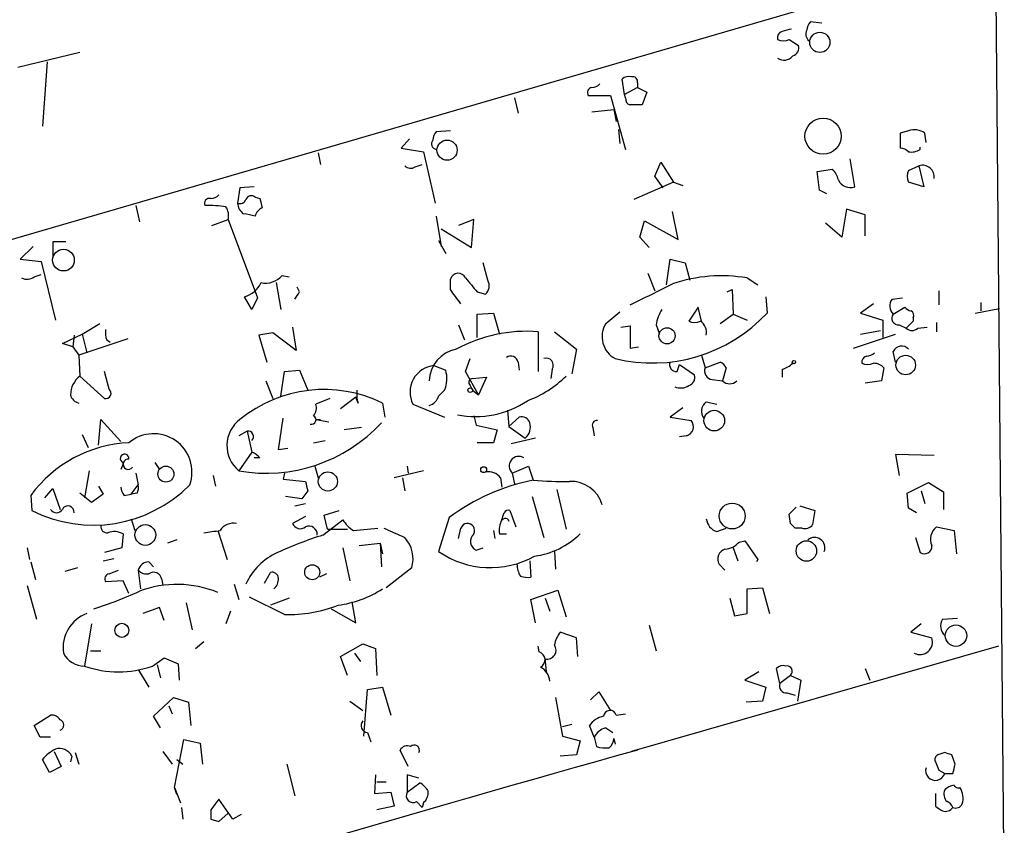
# Model space of a CAD drawing. Extents: x 5 to 737, y 1 to 943.
# Drawn here: x 659 to 731, y 463 to 521 of the extents above; entities that cross this region are included whole.
import ezdxf

# ---------------------------------------------------------------- set-up
doc = ezdxf.new("R2010")
doc.units = 0
doc.header["$MEASUREMENT"] = 0
doc.layers.add('MAIN', color=5, linetype='CONTINUOUS')

msp = doc.modelspace()

# ---------------------------------------------------------------- linework, layer by layer
at = {"layer": 'MAIN'}
for p, q in [((729.6573, 548.894), (730.504, 454.152)), ((590.804, 485.394), (720.5133, 523.1553)), ((717.296, 520.7846), (716.4493, 520.8693)), ((714.9253, 519.5993), (715.6027, 519.176)), ((663.5327, 518.668), (659.0453, 517.5673)), ((661.162, 517.9906), (660.8233, 513.334)), ((702.9873, 515.62), (702.818, 516.7206)), ((703.9187, 516.4666), (703.9187, 516.128)), ((703.9187, 516.128), (702.9873, 515.62)), ((703.9187, 516.128), (704.596, 515.7893)), ((704.596, 515.7893), (704.2573, 514.858)), ((695.0287, 515.366), (695.2827, 514.2653)), ((700.3627, 515.5353), (701.9713, 515.5353)), ((701.9713, 515.5353), (703.072, 511.6406)), ((703.072, 515.366), (702.9873, 515.62)), ((700.6167, 514.35), (702.2253, 514.5193)), ((702.2253, 514.5193), (702.3947, 513.6726)), ((690.372, 512.9953), (689.356, 512.9106)), ((702.564, 513.08), (702.6487, 512.064)), ((723.5613, 512.9953), (722.9687, 512.826)), ((687.4087, 512.4026), (686.816, 511.7253)), ((722.9687, 512.826), (722.9687, 511.7253)), ((724.8313, 512.1486), (724.7467, 512.826)), ((686.816, 511.7253), (688.4247, 511.4713)), ((688.4247, 511.4713), (689.2713, 507.746)), ((724.408, 511.6406), (724.408, 511.81)), ((680.8047, 511.3866), (680.974, 510.54)), ((719.6667, 508.9313), (719.328, 510.9633)), ((687.832, 510.3706), (688.34, 510.54)), ((705.1887, 509.6933), (705.612, 510.7093)), ((705.612, 510.7093), (706.5433, 509.27)), ((716.9573, 510.032), (718.058, 510.2013)), ((717.1267, 508.6773), (716.9573, 510.032)), ((723.5613, 510.1166), (724.3233, 510.4553)), ((724.3233, 510.4553), (724.662, 508.9313)), ((705.7813, 508.8466), (705.1887, 509.6933)), ((675.132, 508.8466), (674.9627, 507.746)), ((676.148, 508.9313), (675.132, 508.8466)), ((706.5433, 509.27), (703.6647, 508)), ((706.5433, 509.27), (707.2207, 509.016)), ((717.6347, 508.4233), (717.1267, 508.6773)), ((724.662, 508.9313), (723.5613, 509.27)), ((676.2327, 508.1693), (676.5713, 508.0846)), ((667.5967, 507.5766), (667.8507, 506.3913)), ((719.074, 507.3226), (718.7353, 505.2906)), ((720.4287, 506.8993), (719.074, 507.3226)), ((673.1, 506.1373), (674.2853, 506.5606)), ((674.2853, 506.5606), (676.402, 500.888)), ((689.356, 506.8146), (689.6947, 504.6133)), ((692.0653, 506.5606), (690.9647, 506.1373)), ((691.896, 504.5286), (692.0653, 506.5606)), ((704.088, 505.2906), (704.4267, 506.476)), ((704.4267, 506.476), (706.882, 505.1213)), ((706.882, 505.1213), (706.4587, 507.1533)), ((720.4287, 505.3753), (720.4287, 506.8993)), ((689.6947, 505.8833), (691.896, 504.5286)), ((718.7353, 505.2906), (717.55, 506.3066)), ((689.5253, 505.0366), (690.0333, 504.1053)), ((704.7653, 504.5286), (704.088, 505.2906)), ((660.146, 504.6133), (659.2147, 503.682)), ((662.5167, 504.952), (661.5853, 504.952)), ((661.5853, 504.952), (661.5853, 503.8513)), ((659.2147, 503.682), (660.7387, 503.5126)), ((706.0353, 501.8193), (706.2893, 503.682)), ((706.2893, 503.682), (707.39, 503.428)), ((660.7387, 503.5126), (661.7547, 499.2793)), ((693.0813, 502.158), (692.7427, 503.428)), ((707.39, 503.428), (707.7287, 502.158)), ((660.2307, 502.412), (660.7387, 502.5813)), ((678.18, 502.4966), (678.688, 502.412)), ((690.372, 501.4806), (690.372, 502.2426)), ((704.6807, 502.666), (705.1887, 501.396)), ((711.8773, 502.3273), (712.6393, 501.8193)), ((677.7567, 501.9886), (678.0953, 500.0413)), ((679.45, 501.3113), (679.2807, 501.65)), ((710.438, 501.3113), (710.7767, 501.4806)), ((710.7767, 501.4806), (710.8613, 499.7026)), ((675.9787, 500.0413), (675.4707, 500.9726)), ((676.402, 500.888), (675.9787, 500.0413)), ((692.3193, 501.3113), (692.912, 501.142)), ((713.232, 500.9726), (713.3167, 499.7873)), ((722.376, 500.8033), (723.138, 500.888)), ((725.7627, 501.396), (725.7627, 500.38)), ((708.3213, 500.2106), (707.644, 499.1946)), ((708.5753, 499.1946), (708.3213, 500.2106)), ((721.0213, 500.4646), (720.09, 499.7873)), ((722.4607, 499.7026), (723.3073, 500.2106)), ((728.3873, 499.7873), (730.1653, 500.126)), ((728.8107, 500.5493), (728.8107, 499.9566)), ((692.3193, 499.7026), (693.5047, 499.7873)), ((692.3193, 498.0093), (692.3193, 499.7026)), ((693.5047, 499.7873), (693.928, 498.2633)), ((701.6327, 499.0253), (702.6487, 499.872)), ((709.93, 499.0253), (710.8613, 499.7026)), ((710.8613, 499.7026), (711.8773, 499.2793)), ((720.09, 499.7873), (721.6987, 499.2793)), ((723.9, 499.4486), (723.9, 499.1946)), ((663.702, 498.2633), (664.972, 499.0253)), ((678.942, 498.7713), (679.196, 497.078)), ((690.9647, 498.9406), (691.388, 497.84)), ((702.7333, 498.7713), (703.4107, 498.856)), ((703.4107, 498.856), (703.4107, 497.2473)), ((705.2733, 498.9406), (705.5273, 498.2633)), ((721.6987, 499.2793), (721.6987, 498.0093)), ((722.884, 498.9406), (723.392, 498.6866)), ((723.9, 499.1946), (723.392, 498.6866)), ((724.2387, 498.6866), (724.916, 498.7713)), ((725.5933, 499.11), (725.5933, 498.4326)), ((662.2627, 497.586), (663.702, 498.2633)), ((663.1093, 498.1786), (663.0247, 497.332)), ((667.004, 497.9246), (663.448, 496.7393)), ((663.702, 498.2633), (664.0407, 496.9086)), ((677.5027, 498.348), (676.4867, 498.1786)), ((676.4867, 498.1786), (677.0793, 496.2313)), ((679.196, 497.078), (677.5027, 498.348)), ((696.722, 498.4326), (696.722, 495.554)), ((697.9073, 498.4326), (699.516, 497.1626)), ((719.582, 497.2473), (722.63, 498.2633)), ((720.09, 498.2633), (721.5293, 498.5173)), ((663.0247, 497.332), (662.2627, 497.586)), ((663.0247, 497.332), (663.448, 496.7393)), ((665.48, 497.84), (665.734, 497.6706)), ((703.4107, 497.2473), (704.0033, 497.332)), ((663.448, 496.7393), (663.5327, 495.2153)), ((691.4727, 495.554), (691.8113, 496.4853)), ((699.516, 497.1626), (699.1773, 495.3846)), ((708.5753, 496.7393), (708.8293, 495.808)), ((722.63, 496.2313), (722.4607, 496.9933)), ((689.1867, 495.9773), (690.0333, 495.6386)), ((695.2827, 496.2313), (695.3673, 495.6386)), ((706.7973, 495.554), (706.9667, 496.062)), ((706.9667, 496.062), (708.0673, 495.3)), ((708.8293, 495.808), (709.93, 496.2313)), ((710.3533, 495.808), (710.0993, 494.8766)), ((721.7833, 495.808), (721.614, 494.8766)), ((663.5327, 495.2153), (665.3107, 493.6066)), ((665.6493, 494.284), (665.3107, 495.554)), ((678.0953, 493.776), (678.3493, 495.554)), ((678.3493, 495.554), (679.45, 495.6386)), ((679.45, 495.6386), (680.0427, 494.1993)), ((692.404, 493.8606), (691.4727, 495.554)), ((691.9807, 495.046), (692.9967, 495.1306)), ((692.9967, 495.1306), (692.404, 493.8606)), ((697.738, 495.7233), (697.6533, 495.046)), ((714.4173, 495.7233), (714.4173, 495.1306)), ((676.9947, 494.8766), (677.5027, 493.6066)), ((691.8113, 494.538), (691.9807, 494.1993)), ((709.3373, 494.9613), (710.0993, 494.8766)), ((721.614, 494.8766), (720.4287, 494.7073)), ((683.514, 493.6913), (682.4133, 492.8446)), ((683.6833, 493.268), (683.514, 493.6913)), ((689.9487, 494.1993), (689.5253, 493.776)), ((691.9807, 494.1993), (692.404, 493.8606)), ((681.6513, 493.6066), (680.6353, 493.1833)), ((685.4613, 493.268), (685.6307, 492.252)), ((687.6627, 493.1833), (689.9487, 492.252)), ((707.2207, 492.9293), (706.2893, 492.252)), ((708.914, 493.3526), (709.676, 493.1833)), ((692.0653, 492.3366), (692.2347, 491.6593)), ((694.5207, 492.76), (694.6053, 491.5746)), ((694.6053, 491.5746), (695.3673, 492.252)), ((706.2893, 492.252), (707.8133, 491.998)), ((664.8873, 490.22), (665.0567, 492.0826)), ((665.0567, 492.0826), (666.496, 490.474)), ((677.926, 489.8813), (678.2647, 492.1673)), ((680.6353, 492.0826), (681.5667, 491.9133)), ((680.6353, 492.0826), (680.974, 492.0826)), ((683.9373, 491.49), (682.6673, 491.3206)), ((692.2347, 491.6593), (693.7587, 491.3206)), ((694.6053, 491.5746), (695.7907, 490.728)), ((700.7013, 491.49), (700.786, 490.8973)), ((663.702, 490.982), (664.1253, 490.0506)), ((675.64, 491.236), (675.0473, 490.8973)), ((675.64, 491.236), (675.9787, 489.712)), ((693.7587, 491.3206), (693.5047, 490.3893)), ((707.4747, 490.8973), (706.9667, 490.8126)), ((680.466, 490.3893), (681.3127, 490.5586)), ((693.5047, 490.3893), (692.3193, 490.3893)), ((696.5527, 490.728), (694.7747, 490.3046)), ((675.9787, 489.712), (675.0473, 488.3573)), ((678.6033, 489.966), (677.926, 489.8813)), ((725.424, 489.458), (722.63, 489.5426)), ((722.63, 489.5426), (722.884, 488.0186)), ((666.6653, 488.8653), (666.496, 488.442)), ((666.6653, 488.8653), (666.6653, 488.95)), ((668.9513, 488.95), (669.29, 488.442)), ((676.5713, 489.2886), (676.148, 489.2886)), ((680.5507, 488.696), (680.8047, 487.8493)), ((687.2393, 488.696), (687.324, 488.188)), ((694.8593, 488.188), (696.0447, 488.696)), ((696.0447, 488.696), (696.3833, 487.68)), ((664.21, 488.3573), (663.8713, 486.41)), ((667.5967, 488.188), (667.766, 487.3413)), ((673.1847, 488.0186), (673.354, 487.2566)), ((678.3493, 488.188), (678.2647, 487.7646)), ((688.4247, 488.3573), (686.308, 487.8493)), ((694.8593, 488.188), (695.0287, 487.426)), ((664.8873, 487.2566), (665.226, 486.664)), ((667.258, 486.664), (667.766, 487.3413)), ((678.2647, 487.7646), (679.8733, 487.5953)), ((686.9007, 487.8493), (687.07, 486.918)), ((694.0127, 487.8493), (694.0973, 487.172)), ((723.4767, 486.7486), (725.0007, 487.5106)), ((725.0007, 487.5106), (726.1013, 486.8333)), ((659.9767, 486.5793), (660.0613, 485.4786)), ((660.9927, 486.41), (661.5853, 487.0873)), ((661.5853, 487.0873), (662.0933, 485.5633)), ((664.3793, 486.0713), (663.5327, 486.7486)), ((665.226, 486.664), (664.3793, 486.0713)), ((666.75, 486.5793), (667.258, 486.664)), ((667.6813, 486.7486), (667.258, 486.664)), ((679.6193, 486.3253), (678.434, 486.4946)), ((680.0427, 486.918), (679.6193, 486.3253)), ((696.2987, 486.4946), (697.1453, 483.5313)), ((698.0767, 487.0026), (698.754, 484.124)), ((723.5613, 485.648), (723.4767, 486.7486)), ((724.4927, 486.918), (724.7467, 485.9866)), ((726.1013, 486.8333), (726.1013, 485.5633)), ((679.1113, 485.8173), (679.8733, 485.9866)), ((715.6873, 485.8173), (716.788, 485.4786)), ((679.8733, 485.0553), (678.942, 484.5473)), ((681.228, 485.14), (682.3287, 485.4786)), ((681.482, 484.124), (681.228, 485.14)), ((694.69, 485.4786), (695.1133, 484.2933)), ((714.9253, 485.2246), (715.4333, 485.7326)), ((715.01, 484.5473), (714.9253, 485.2246)), ((716.788, 485.4786), (716.6187, 484.4626)), ((724.154, 485.3093), (723.5613, 485.648)), ((667.258, 484.886), (667.512, 484.0393)), ((681.1433, 483.7006), (682.5827, 484.8013)), ((690.2873, 484.9706), (689.5253, 482.5153)), ((694.5207, 484.886), (694.6053, 484.7166)), ((666.6653, 483.7853), (666.5807, 482.7693)), ((673.5233, 484.0393), (674.2007, 481.9226)), ((681.482, 484.124), (682.9213, 484.124)), ((683.3447, 484.0393), (685.1227, 484.2086)), ((690.9647, 483.4466), (691.134, 484.2086)), ((693.5047, 484.0393), (693.5893, 483.4466)), ((693.928, 483.7853), (694.436, 483.7853)), ((709.676, 483.9546), (710.3533, 484.2086)), ((715.8567, 484.2086), (715.3487, 484.2086)), ((725.5933, 484.2933), (726.8633, 484.0393)), ((726.8633, 484.0393), (727.0327, 482.346)), ((670.56, 483.362), (669.8827, 483.108)), ((683.768, 482.9386), (685.292, 483.108)), ((685.292, 483.108), (685.4613, 482.346)), ((685.292, 483.108), (685.3767, 481.4146)), ((711.2847, 483.1926), (711.708, 483.2773)), ((711.708, 483.2773), (712.6393, 481.9226)), ((724.0693, 483.5313), (724.408, 482.4306)), ((659.7227, 482.7693), (659.892, 481.9226)), ((666.5807, 482.7693), (665.3107, 482.4306)), ((682.5827, 482.7693), (683.0907, 480.3986)), ((692.2347, 482.6), (692.7427, 482.7693)), ((697.9073, 482.5153), (697.992, 481.2453)), ((710.8613, 482.7693), (711.2, 481.838)), ((659.9767, 481.7533), (660.3153, 480.4833)), ((665.226, 481.838), (665.988, 482.0073)), ((668.528, 481.7533), (668.8667, 481.4146)), ((696.1293, 481.838), (696.214, 480.6526)), ((710.2687, 481.1606), (709.8453, 481.584)), ((712.6393, 481.9226), (712.5547, 481.7533)), ((663.3633, 481.33), (662.432, 481.076)), ((665.6493, 480.9066), (666.3267, 481.1606)), ((667.766, 481.1606), (667.9353, 479.806)), ((676.91, 480.2293), (677.3333, 480.9913)), ((681.3973, 480.9066), (680.8893, 480.6526)), ((687.578, 481.33), (685.7153, 479.8906)), ((666.6653, 480.3986), (665.3953, 480.314)), ((667.0887, 479.4673), (666.6653, 480.3986)), ((669.4593, 480.4833), (669.544, 480.06)), ((674.7087, 480.1446), (675.0473, 479.044)), ((659.7227, 480.06), (660.4, 477.6046)), ((696.214, 479.044), (698.1613, 479.7213)), ((698.1613, 479.7213), (698.754, 477.774)), ((711.8773, 479.806), (712.978, 479.8906)), ((711.8773, 478.028), (711.8773, 479.806)), ((712.978, 479.8906), (713.486, 478.028)), ((671.2373, 478.79), (671.6607, 476.8426)), ((678.3493, 477.9433), (675.8093, 479.2133)), ((678.688, 479.1286), (677.3333, 478.6206)), ((683.514, 477.3506), (683.26, 478.8746)), ((696.5527, 477.3506), (696.214, 479.044)), ((697.23, 479.1286), (697.5687, 478.1973)), ((710.6073, 479.1286), (710.946, 477.8586)), ((669.29, 478.4513), (668.1047, 478.028)), ((669.6287, 477.52), (669.29, 478.4513)), ((674.4547, 478.1973), (674.116, 477.266)), ((681.736, 478.3666), (683.514, 477.3506)), ((710.946, 477.8586), (711.8773, 478.028)), ((664.3793, 477.266), (663.8713, 474.218)), ((724.4927, 477.266), (723.7307, 476.6733)), ((726.0167, 477.6046), (727.1173, 477.6893)), ((699.516, 476.25), (698.3307, 476.6733)), ((704.7653, 477.1813), (705.2733, 475.3186)), ((723.7307, 476.6733), (725.2547, 476.25)), ((671.9147, 475.488), (672.5073, 475.996)), ((682.4133, 474.8953), (684.022, 475.8266)), ((684.022, 475.8266), (684.9533, 475.488)), ((699.6007, 474.8953), (699.516, 476.25)), ((664.2947, 475.3186), (665.0567, 475.3186)), ((683.4293, 475.1493), (683.8527, 474.5566)), ((684.9533, 475.488), (685.038, 473.5406)), ((696.8067, 475.234), (696.722, 475.6573)), ((730.0807, 475.6573), (703.4953, 468.0373)), ((668.782, 474.218), (669.6287, 474.8106)), ((669.6287, 474.8106), (670.6447, 474.3873)), ((670.6447, 474.3873), (670.7293, 473.202)), ((682.9213, 473.5406), (682.4133, 474.8953)), ((697.23, 474.726), (697.23, 474.5566)), ((697.23, 474.5566), (697.3147, 473.7946)), ((667.766, 473.964), (668.528, 472.694)), ((669.1207, 474.3026), (669.3747, 473.3713)), ((712.724, 473.7946), (711.708, 473.202)), ((714.248, 472.948), (713.994, 474.0486)), ((720.4287, 474.0486), (720.7673, 473.202)), ((711.708, 473.202), (713.232, 472.694)), ((715.01, 473.5406), (714.248, 472.948)), ((715.01, 473.5406), (715.772, 473.202)), ((715.772, 473.202), (715.518, 471.678)), ((684.1067, 469.138), (684.3607, 472.5246)), ((684.3607, 472.5246), (685.4613, 472.694)), ((685.4613, 472.694), (686.054, 470.662)), ((700.532, 471.7626), (701.1247, 472.3553)), ((701.1247, 472.3553), (701.9713, 471.0006)), ((713.232, 472.694), (712.978, 471.678)), ((714.756, 472.2706), (715.3487, 472.1013)), ((668.8667, 470.5773), (670.306, 471.932)), ((670.306, 471.932), (671.4067, 471.5933)), ((671.4067, 471.5933), (671.576, 469.9)), ((683.0907, 471.678), (684.022, 471.0006)), ((697.992, 471.932), (698.5, 469.138)), ((712.978, 471.678), (711.7927, 471.5933)), ((669.9673, 471.3393), (670.2213, 470.7466)), ((660.2307, 469.9), (661.416, 470.662)), ((669.3747, 469.7306), (668.8667, 470.5773)), ((702.3947, 470.662), (703.072, 470.7466)), ((660.654, 469.0533), (660.2307, 469.9)), ((684.3607, 469.392), (684.6147, 468.7146)), ((699.1773, 469.9846), (698.5, 469.8153)), ((700.786, 469.0533), (700.4473, 469.9)), ((701.6327, 469.7306), (702.1407, 469.392)), ((661.416, 469.0533), (660.654, 469.0533)), ((670.3907, 465.4126), (671.068, 468.884)), ((671.068, 468.884), (672.2533, 468.63)), ((698.5, 469.138), (699.77, 468.7993)), ((699.77, 468.7993), (699.516, 467.7833)), ((700.786, 469.0533), (700.9553, 468.376)), ((702.2253, 468.9686), (702.31, 468.5453)), ((661.67, 468.0373), (662.178, 466.9366)), ((663.194, 467.9526), (663.448, 467.106)), ((669.544, 468.0373), (670.2213, 467.106)), ((672.2533, 468.63), (672.4227, 467.106)), ((687.324, 466.9366), (686.7313, 468.122)), ((726.186, 467.9526), (725.678, 467.7833)), ((661.3313, 466.5133), (660.8233, 467.4446)), ((662.94, 467.6986), (662.8553, 467.2753)), ((670.56, 467.4446), (670.9833, 467.106)), ((699.516, 467.7833), (698.3307, 467.6986)), ((725.5087, 467.2753), (725.7627, 466.6826)), ((726.948, 467.106), (726.694, 467.7833)), ((662.178, 466.9366), (661.3313, 466.5133)), ((678.5187, 467.106), (679.1113, 464.82)), ((725.7627, 466.6826), (726.186, 466.4286)), ((684.9533, 466.344), (684.8687, 464.9893)), ((685.038, 465.836), (685.7153, 465.836)), ((688.086, 466.09), (687.2393, 466.344)), ((687.2393, 466.344), (687.2393, 465.074)), ((726.186, 466.4286), (726.7787, 466.4286)), ((670.56, 464.9046), (670.3907, 465.4126)), ((670.3907, 465.4126), (670.814, 464.312)), ((687.2393, 465.074), (688.1707, 465.7513)), ((673.608, 464.566), (673.0153, 463.804)), ((674.624, 463.1266), (673.608, 464.566)), ((684.8687, 464.9893), (686.054, 465.074)), ((686.054, 465.074), (686.308, 464.058)), ((687.9167, 464.3966), (688.34, 463.9733)), ((725.5087, 464.9893), (725.5087, 464.058)), ((670.8987, 463.9733), (670.9833, 463.1266)), ((686.308, 464.058), (685.038, 463.804)), ((688.4247, 464.312), (688.34, 463.9733)), ((673.0153, 463.1266), (673.608, 462.9573)), ((673.608, 462.9573), (674.2853, 463.55)), ((675.2167, 463.4653), (674.624, 463.1266))]:
    msp.add_line(p, q, dxfattribs=at)
for centre, radius in [((717.1386, 519.394), 0.7327), ((717.3719, 512.6014), 1.3098), ((690.1333, 511.5866), 0.7294), ((662.3451, 503.6206), 0.785), ((706.0713, 498.1395), 0.5844), ((723.3581, 496.0197), 0.7074), ((715.2639, 496.2313), 0.1197), ((691.8113, 494.1993), 0.1693), ((709.4892, 491.9933), 0.7471), ((669.7627, 488.1198), 0.5803), ((692.7849, 488.442), 0.2116), ((681.4994, 487.5869), 0.6937), ((710.7919, 485.0829), 0.9364), ((668.2744, 483.7087), 0.7495), ((716.1671, 482.551), 0.7419), ((680.3641, 481.0112), 0.5425), ((666.5689, 476.8027), 0.5073), ((727.0035, 476.4194), 0.7763)]:
    msp.add_circle(centre, radius, dxfattribs=at)
for centre, radius, start, end in [((10629.4326, -34465.5504), 36381.1889, 105.78959439, 106.01877725), ((717.1522, 520.2173), 0.9587, 137.151439, 176.453861), ((714.5444, 519.7263), 0.4827, 105.265529, 195.254078), ((757.0795, 350.9327), 174.5531, 103.917671, 104.146862), ((716.6995, 519.9889), 0.5805, 150.290621, 234.782407), ((714.502, 520.6147), 1.1001, 247.369719, 292.630281), ((714.992, 519.0167), 0.6311, 287.263584, 14.619728), ((714.5388, 518.9153), 0.8134, 235.549889, 321.950787), ((703.2837, 516.2971), 0.6295, 70.359033, 137.717127), ((703.5941, 516.5654), 0.3393, 343.071082, 106.928918), ((700.6873, 515.747), 0.3875, 100.497939, 213.11188), ((700.5579, 517.0835), 0.9573, 273.521453, 312.879217), ((703.5206, 515.2982), 0.4537, 171.405541, 255.982133), ((703.834, 303.2082), 211.6502, 89.885408, 90.114592), ((690.059, 512.2586), 0.9588, 137.155503, 176.448267), ((723.9846, 511.7246), 1.3394, 55.319186, 108.424127), ((689.4323, 512.0555), 0.4219, 141.524708, 259.579748), ((722.9093, 510.7683), 0.9588, 47.155503, 86.448267), ((723.7731, 512.6139), 1.1621, 259.498468, 303.117088), ((687.5054, 510.9027), 0.6243, 225.77878, 301.541369), ((716.8559, 509.0349), 1.675, 13.971531, 44.136456), ((724.578, 509.6933), 1.1013, 157.395743, 202.604257), ((724.5773, 509.6394), 0.8545, 352.23876, 107.292027), ((719.3423, 509.8115), 0.938, 203.378251, 290.231496), ((672.9239, 507.7304), 0.3658, 75.530684, 204.862657), ((672.956, 509.0415), 0.9587, 273.546139, 312.848561), ((675.1321, 508.1691), 0.4558, 248.179915, 338.219602), ((675.9504, 507.8588), 0.4196, 47.723556, 160.334234), ((846.0044, 550.1018), 174.5652, 193.927638, 194.156789), ((672.8047, 497.6399), 9.939, 82.418575, 91.226257), ((673.0359, 506.8146), 1.2749, 348.508513, 32.094463), ((675.9361, 507.7882), 0.9743, 182.482401, 235.626552), ((677.1118, 506.5752), 0.9111, 114.035918, 164.766391), ((633.4642, 295.2483), 215.8459, 78.571572, 78.800781), ((659.6953, 503.1364), 0.9008, 243.921362, 306.4679), ((676.984, 503.5445), 1.5901, 258.095753, 318.776111), ((690.9381, 502.0797), 0.5891, 24.851214, 163.946386), ((945.8958, 713.4691), 330.6236, 219.688756, 219.917939), ((710.0145, 491.2792), 11.204, 80.429478, 108.503839), ((674.994, 502.7281), 1.8191, 285.192134, 336.013526), ((436.753, 310.4726), 317.5006, 36.755306, 36.984489), ((692.3714, 501.7542), 0.8167, 311.445945, 29.63176), ((323.9147, 1263.1819), 851.9882, 296.4504688, 296.6796396), ((552.2922, 585.7246), 152.6261, 326.192728, 326.421931), ((723.0188, 500.2992), 0.8169, 141.895561, 226.909648), ((708.4232, 498.3607), 3.2028, 148.350542, 169.56859), ((723.7733, 500.5074), 0.5525, 212.493463, 265.577431), ((704.9907, 507.5452), 11.3801, 256.375392, 317.022905), ((722.8247, 499.4063), 0.4694, 140.854032, 277.256717), ((723.5612, 499.6179), 0.3787, 333.44848, 63.414653), ((703.172, 498.0755), 1.8088, 148.324015, 241.539199), ((708.0674, 500.2116), 1.1016, 247.396939, 292.59826), ((707.9043, 498.3541), 1.0248, 350.139701, 55.097291), ((723.8154, 499.1313), 0.614, 226.405547, 313.587694), ((666.9635, 498.3906), 1.5824, 172.322568, 200.362373), ((695.8996, 487.8063), 10.6581, 85.574536, 118.614536), ((723.063, 496.7396), 0.6536, 40.327468, 157.158266), ((691.2135, 494.834), 2.3659, 100.181378, 178.968279), ((694.7464, 496.1184), 0.548, 11.88812, 124.502061), ((697.3281, 496.016), 0.5036, 324.470256, 111.281725), ((720.6233, 496.2144), 0.4537, 104.030118, 188.59446), ((720.454, 497.6115), 0.9587, 273.546139, 312.848561), ((689.3734, 494.0628), 1.9236, 95.569812, 207.208468), ((706.749, 496.0469), 0.4953, 158.14274, 275.59663), ((709.4272, 495.591), 0.6361, 160.052295, 261.874993), ((709.6339, 495.5119), 0.778, 22.371722, 67.628278), ((714.0117, 497.3509), 1.6774, 283.993164, 314.113543), ((720.598, 497.1633), 1.1013, 247.395743, 292.604257), ((721.0482, 495.1805), 0.9665, 40.484912, 91.594926), ((664.5487, 493.8605), 1.6934, 126.867191, 179.996617), ((688.0529, 495.0329), 2.071, 336.264484, 17.006111), ((691.9868, 494.7617), 0.2844, 91.229162, 231.884651), ((693.2086, 500.8452), 7.9024, 290.375717, 314.566777), ((707.4565, 495.1407), 0.6312, 287.280921, 14.617437), ((707.0625, 495.3776), 1.0213, 244.822465, 304.706153), ((710.6073, 495.3637), 0.7038, 223.796799, 316.203201), ((663.6174, 494.0301), 0.7807, 192.539156, 257.468008), ((665.4059, 493.9823), 0.3876, 255.780898, 51.10474), ((681.2237, 484.5973), 9.6508, 63.954019, 129.139446), ((685.9694, 493.9452), 2.3843, 173.882192, 196.500607), ((688.5938, 494.0301), 0.9655, 285.263966, 344.741759), ((679.704, 492.9292), 0.9653, 322.12814, 15.261365), ((692.1924, 499.0671), 6.7742, 258.829071, 303.791407), ((709.3682, 492.683), 0.8091, 124.149649, 219.594323), ((680.3162, 492.0501), 0.3233, 251.200829, 62.396636), ((695.5266, 491.6413), 0.6311, 17.263584, 104.619728), ((676.5628, 490.1865), 2.3754, 127.038261, 230.358107), ((677.0213, 499.5872), 11.4021, 260.030357, 317.121044), ((695.1345, 491.5323), 1.038, 309.209792, 16.5861), ((700.9977, 491.6593), 0.3413, 82.88123, 209.734472), ((707.309, 491.5507), 0.6741, 284.230026, 41.572129), ((668.8782, 488.2704), 2.7734, 340.426917, 130.182496), ((675.7113, 490.8483), 0.3942, 312.707747, 100.420548), ((667.4972, 481.084), 9.3143, 92.513654, 143.84405), ((666.7754, 489.2463), 0.3161, 352.310744, 249.615797), ((675.6397, 488.6111), 1.1519, 36.026276, 72.884837), ((695.3208, 488.7089), 0.696, 56.396692, 228.460129), ((667.0391, 488.832), 0.3753, 82.405357, 323.984972), ((693.1176, 487.1644), 1.1271, 37.421984, 100.51036), ((664.4973, 494.258), 9.8365, 243.19373, 315.318382), ((666.8357, 487.1718), 0.9456, 333.413271, 10.325982), ((849.2593, 529.6007), 174.5167, 193.9276, 194.156815), ((699.2309, 473.0605), 14.8942, 101.022117, 126.903827), ((698.3736, 508.6455), 21.0598, 264.57704, 271.726228), ((699.0799, 485.1897), 2.4067, 17.215977, 91.711981), ((667.4529, 487.2313), 0.9587, 183.546139, 222.848561), ((662.6663, 485.3705), 0.4473, 352.134433, 154.466161), ((661.8394, 485.7891), 0.4798, 208.071082, 331.923298), ((567.182, 527.4053), 133.8753, 341.443693, 341.672876), ((694.563, 485.1822), 0.3224, 66.806076, 156.782742), ((665.4941, 484.3074), 0.4431, 170.831064, 279.168936), ((674.6664, 483.4042), 1.1625, 79.512651, 146.885427), ((679.5029, 484.7696), 0.6033, 201.619776, 307.870819), ((680.1273, 483.755), 0.5952, 354.755893, 115.260555), ((684.6564, 486.113), 2.4537, 212.315026, 237.684974), ((691.6159, 484.0328), 0.513, 331.156915, 159.957728), ((695.5365, 484.0394), 1.6284, 152.103644, 188.977017), ((694.3937, 484.42), 0.483, 74.755285, 127.859376), ((710.0091, 485.0045), 1.1015, 186.175906, 252.397417), ((630.5294, 399.728), 119.7133, 44.885375, 45.114625), ((716.0683, 484.8437), 0.6695, 251.573171, 325.301058), ((666.0258, 482.669), 1.2865, 60.192697, 111.003297), ((630.7755, 780.3011), 299.3542, 278.013481, 278.242666), ((689.7443, 456.4105), 28.6134, 107.493248, 114.581917), ((855.637, 864.8789), 416.9422, 245.923966, 246.153143), ((692.545, 483.2491), 0.7195, 131.816734, 244.450031), ((695.6677, 488.0124), 5.8904, 277.808624, 314.141597), ((726.2567, 483.4078), 1.1064, 126.839863, 205.091976), ((685.3243, 481.9692), 2.3426, 344.165471, 41.823048), ((710.1697, 484.1526), 1.4713, 273.858111, 319.271992), ((716.7546, 482.7734), 0.7561, 340.040847, 128.87993), ((724.7043, 482.8964), 0.5521, 237.539156, 4.384376), ((679.6788, 478.3071), 4.5144, 114.018546, 155.981454), ((693.268, 487.9075), 6.5638, 235.235672, 299.177965), ((710.4973, 481.9649), 0.7551, 107.621532, 210.293577), ((668.4928, 481.0124), 0.7418, 87.279935, 168.474956), ((696.7114, 481.5765), 1.5134, 179.71606, 213.677467), ((665.7198, 480.5257), 0.3874, 100.48609, 213.119959), ((668.3587, 481.6687), 0.7807, 220.605275, 282.524828), ((668.8667, 480.4156), 0.5965, 6.517348, 124.59856), ((677.4651, 480.5492), 0.4613, 2.335786, 106.600508), ((670.5786, 472.3245), 7.8044, 67.832546, 110.458863), ((676.9602, 480.541), 0.9662, 310.470721, 1.601349), ((696.0026, 482.2208), 1.5824, 249.637627, 277.677432), ((655.9302, 505.7023), 28.6622, 287.499212, 294.57581), ((681.1856, 486.4518), 7.9024, 277.696984, 302.755963), ((664.9657, 475.5464), 2.6484, 110.442607, 188.623621), ((678.6126, 487.9659), 10.0261, 268.49515, 291.235149), ((726.8704, 477.1218), 0.9808, 150.51018, 225.747707), ((700.2148, 475.2548), 2.3584, 143.024664, 168.077809), ((724.3996, 475.9536), 0.905, 242.71295, 19.117653), ((663.8409, 475.8808), 1.6631, 206.093593, 271.047389), ((696.6437, 474.6679), 0.5892, 294.851214, 73.937039), ((697.3745, 475.3635), 0.6536, 257.228757, 35.389906), ((666.3267, 481.093), 7.3003, 250.345859, 289.653402), ((696.3774, 473.0568), 1.1928, 2.90726, 64.481105), ((714.4597, 473.6251), 0.6295, 70.359033, 137.717127), ((714.756, 473.837), 0.3903, 310.594926, 102.533584), ((714.7077, 472.7635), 0.4953, 158.132005, 275.59663), ((701.9375, 470.5265), 0.4769, 16.508201, 173.88535), ((661.5006, 469.9847), 0.6826, 29.738635, 97.11981), ((661.9663, 469.9423), 0.4016, 288.434949, 71.565051), ((684.4279, 469.9099), 0.5223, 140.999262, 262.606905), ((701.8019, 468.9687), 1.6439, 101.886863, 145.491118), ((701.943, 468.4748), 1.2936, 103.879402, 153.434949), ((701.2516, 469.0321), 0.9758, 310.607027, 356.26873), ((1099.4376, -952.2386), 1474.4014, 105.560591, 107.5032293), ((663.1949, 465.496), 3.0695, 117.982668, 140.592127), ((662.0298, 467.2117), 1.0322, 28.143992, 105.456665), ((687.2393, 467.8679), 0.568, 63.43946, 153.425927), ((687.7632, 468.1272), 0.3671, 331.591391, 137.329429), ((701.6751, 471.1273), 2.8439, 255.338781, 274.267054), ((684.1175, 340.8755), 133.8594, 71.45383, 71.683027), ((725.8472, 467.4447), 0.3785, 116.551512, 206.585359), ((725.5087, 466.6403), 0.709, 162.643565, 342.643565), ((557.5075, 509.0938), 174.5653, 345.853137, 346.082312), ((687.4508, 464.4389), 1.4969, 28.737847, 61.253601), ((687.7775, 465.0618), 0.9905, 310.799562, 5.608144), ((726.9058, 464.947), 0.7785, 157.625871, 224.994796), ((726.9675, 464.527), 1.0601, 95.640682, 137.492541), ((727.1597, 465.7089), 0.3224, 203.17759, 293.200924), ((726.1856, 464.6506), 1.3391, 341.571817, 34.684599), ((687.6768, 464.8341), 0.499, 151.262153, 298.737847), ((726.0589, 463.6767), 0.7785, 22.394546, 67.621866), ((842.3652, 463.4653), 169.3502, 179.885409, 180.114592), ((810.4299, 590.877), 152.6259, 236.192738, 236.421942), ((726.2283, 464.3544), 0.6694, 251.573171, 325.301058), ((726.9904, 464.4389), 0.5114, 245.549556, 335.559754)]:
    msp.add_arc(centre, radius, start, end, dxfattribs=at)

doc.saveas('drawing.dxf')
